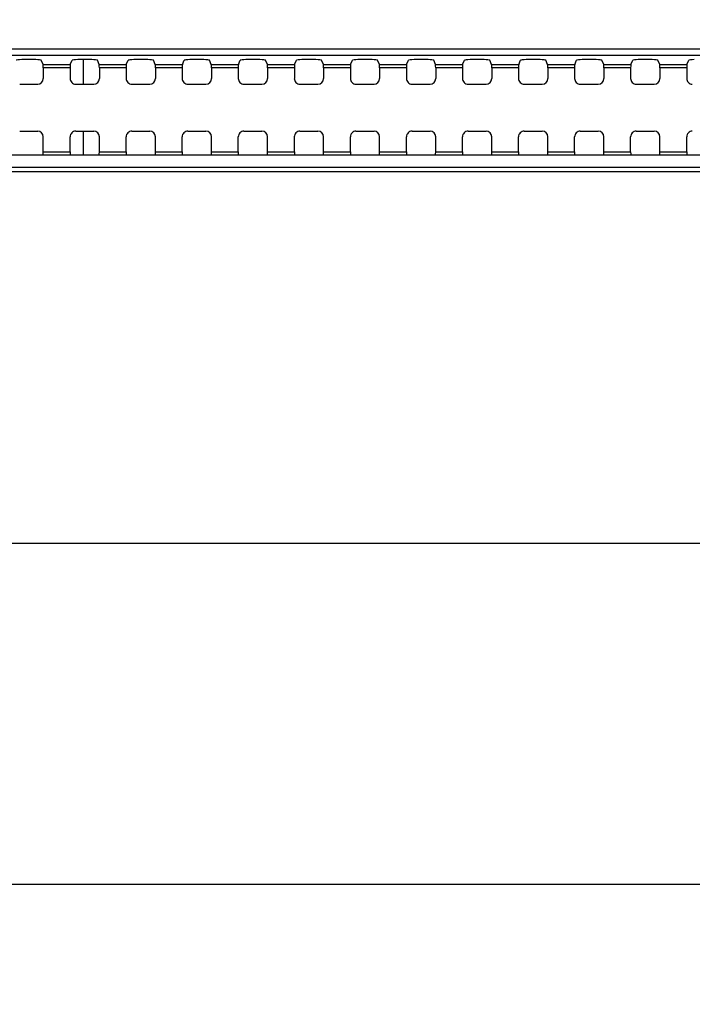
# Model space of a CAD drawing. Units: millimetres. Extents: x 0 to 1189, y 0 to 841.
# Drawn here: x 1046 to 1070, y 340 to 375 of the extents above; entities that cross this region are included whole.
import ezdxf

# ---------------------------------------------------------------- set-up
doc = ezdxf.new("R2010")
doc.units = ezdxf.units.MM
doc.header["$LTSCALE"] = 65.395
doc.layers.get('0').update_dxf_attribs({"linetype": 'CONTINUOUS'})
for name, color, linetype in [('3_ALL_AXES', 7, 'CONTINUOUS'), ('7_ALL_FEATURES', 7, 'CONTINUOUS'), ('DEF_DRAFT_DIM', 7, 'CONTINUOUS')]:
    doc.layers.add(name, color=color, linetype=linetype)
doc.styles.add('TEXTSTYLE_2', font='ar_wgl__.ttf')
doc.dimstyles.new('DIMSTYLE_2', dxfattribs={"dimtxt": 8, "dimasz": 3, "dimexe": 0.8, "dimexo": 0.2, "dimgap": 2, "dimtad": 1, "dimdec": 1, "dimlfac": 2.5, "dimdsep": 46, "dimtxsty": 'TEXTSTYLE_2', "dimblk": 'OPEN', "dimblk1": 'OPEN', "dimblk2": 'OPEN', "dimcen": 0.09, "dimazin": 2, "dimtp": 0.5, "dimtm": 0.5, "dimtfac": 1, "dimtdec": 1, "dimtofl": 0, "dimtmove": 0, "dimatfit": 3, "dimldrblk": 'OPEN', "dimfxl": 1, "dimtolj": 1, "dimarcsym": 0})
doc.dimstyles.new('DIMSTYLE_4', dxfattribs={"dimtxt": 8, "dimasz": 3, "dimexe": 0.8, "dimexo": 0.2, "dimgap": 2, "dimtad": 1, "dimdec": 1, "dimlfac": 2.5, "dimdsep": 46, "dimtxsty": 'TEXTSTYLE_2', "dimblk": 'OPEN', "dimblk1": 'OPEN', "dimblk2": 'OPEN', "dimcen": 0.09, "dimazin": 2, "dimtp": 0.8, "dimtm": 0.8, "dimtfac": 1, "dimtdec": 1, "dimtofl": 0, "dimtmove": 0, "dimatfit": 3, "dimldrblk": 'OPEN', "dimfxl": 1, "dimtolj": 1, "dimarcsym": 0})

# ---------------------------------------------------------------- blocks, each defined once
blk = doc.blocks.new('_OPEN')
at = {"color": 0, "linetype": 'ByBlock'}
for p, q in [((0, 0), (-1, 0.117)), ((-1, -0.117), (0, 0)), ((-1, 0), (0, 0))]:
    blk.add_line(p, q, dxfattribs=at)
blk = doc.blocks.new('*D4')
at = {"layer": 'DEF_DRAFT_DIM', "color": 2, "linetype": 'Continuous', "transparency": 16777216}
for p, q in [((999.49, 329.464), (999.49, 425.824)), ((1159.206, 394.424), (1159.206, 425.824)), ((999.49, 425.024), (1079.348, 425.024)), ((1159.206, 425.024), (1079.348, 425.024))]:
    blk.add_line(p, q, dxfattribs=at)
at = {"layer": 'DEF_DRAFT_DIM', "color": 2, "linetype": 'Continuous', "transparency": 16777216, "xscale": 3, "yscale": 3, "zscale": 3, "rotation": 180}
blk.add_blockref('_OPEN', (999.49, 425.024), dxfattribs=at)
at = {"layer": 'DEF_DRAFT_DIM', "color": 2, "linetype": 'Continuous', "transparency": 16777216, "xscale": 3, "yscale": 3, "zscale": 3}
blk.add_blockref('_OPEN', (1159.206, 425.024), dxfattribs=at)
blk = doc.blocks.new('*D27')
at = {"layer": 'DEF_DRAFT_DIM', "color": 2, "linetype": 'Continuous', "transparency": 16777216}
for p, q in [((788.17, 369.948), (788.17, 343.775)), ((1090.81, 369.948), (1090.81, 343.775)), ((788.17, 344.575), (939.49, 344.575)), ((1090.81, 344.575), (939.49, 344.575))]:
    blk.add_line(p, q, dxfattribs=at)
at = {"layer": 'DEF_DRAFT_DIM', "color": 2, "linetype": 'Continuous', "transparency": 16777216, "xscale": 3, "yscale": 3, "zscale": 3, "rotation": 180}
blk.add_blockref('_OPEN', (788.17, 344.575), dxfattribs=at)
at = {"layer": 'DEF_DRAFT_DIM', "color": 2, "linetype": 'Continuous', "transparency": 16777216, "xscale": 3, "yscale": 3, "zscale": 3}
blk.add_blockref('_OPEN', (1090.81, 344.575), dxfattribs=at)

msp = doc.modelspace()

# ---------------------------------------------------------------- linework, layer by layer
at = {"layer": '3_ALL_AXES', "color": 7, "linetype": 'Continuous'}
for p, q in [((788.17, 374.3614), (1090.81, 374.3614)), ((1090.81, 374.1268), (788.17, 374.1268)), ((1090.81, 370.571), (788.17, 370.571)), ((788.17, 370.1484), (1090.81, 370.1484)), ((1090.81, 369.9817), (788.17, 369.9817))]:
    msp.add_line(p, q, dxfattribs=at)
for centre, start_param, end_param in [((1046.4455, 370.6901), -3.0194196, -1.5707963), ((1047.4146, 370.6901), -4.712389, -3.2637657), ((1048.4455, 370.6901), -3.0194196, -1.5707963), ((1049.4146, 370.6901), -4.712389, -3.2637657), ((1050.4455, 370.6901), -3.0194196, -1.5707963), ((1051.4146, 370.6901), -4.712389, -3.2637657), ((1052.4455, 370.6901), -3.0194196, -1.5707963), ((1053.4146, 370.6901), -4.712389, -3.2637657), ((1054.4455, 370.6901), -3.0194196, -1.5707963), ((1055.4146, 370.6901), -4.712389, -3.2637657), ((1056.4455, 370.6901), -3.0194196, -1.5707963), ((1057.4146, 370.6901), -4.712389, -3.2637657), ((1058.4455, 370.6901), -3.0194196, -1.5707963), ((1059.4146, 370.6901), -4.712389, -3.2637657), ((1060.4455, 370.6901), -3.0194196, -1.5707963), ((1061.4146, 370.6901), -4.712389, -3.2637657), ((1062.4455, 370.6901), -3.0194196, -1.5707963), ((1063.4146, 370.6901), -4.712389, -3.2637657), ((1064.4455, 370.6901), -3.0194196, -1.5707963), ((1065.4146, 370.6901), -4.712389, -3.2637657), ((1066.4455, 370.6901), -3.0194196, -1.5707963), ((1067.4146, 370.6901), -4.712389, -3.2637657), ((1068.4455, 370.6901), -3.0194196, -1.5707963), ((1069.4146, 370.6901), -4.712389, -3.2637657)]:
    msp.add_ellipse(centre, major_axis=(0, 0.12), ratio=0.0524078, start_param=start_param, end_param=end_param, dxfattribs=at)
at = {"layer": '7_ALL_FEATURES', "color": 7, "linetype": 'Continuous'}
for p, q in [((1046.1802, 373.9755), (1045.6798, 373.9755)), ((1046.4463, 373.7969), (1046.38, 373.9522)), ((1047.4138, 373.7969), (1047.4801, 373.9522)), ((1048.1802, 373.9755), (1047.6798, 373.9755)), ((1048.4463, 373.7969), (1048.38, 373.9522)), ((1049.4138, 373.7969), (1049.4801, 373.9522)), ((1050.1802, 373.9755), (1049.6798, 373.9755)), ((1050.4463, 373.7969), (1050.38, 373.9522)), ((1051.4138, 373.7969), (1051.4801, 373.9522)), ((1052.1802, 373.9755), (1051.6798, 373.9755)), ((1052.4463, 373.7969), (1052.38, 373.9522)), ((1053.4138, 373.7969), (1053.4801, 373.9522)), ((1054.1802, 373.9755), (1053.6798, 373.9755)), ((1054.4463, 373.7969), (1054.38, 373.9522)), ((1055.4138, 373.7969), (1055.4801, 373.9522)), ((1056.1802, 373.9755), (1055.6798, 373.9755)), ((1056.4463, 373.7969), (1056.38, 373.9522)), ((1057.4138, 373.7969), (1057.4801, 373.9522)), ((1058.1802, 373.9755), (1057.6798, 373.9755)), ((1058.4463, 373.7969), (1058.38, 373.9522)), ((1059.4138, 373.7969), (1059.4801, 373.9522)), ((1060.1802, 373.9755), (1059.6798, 373.9755)), ((1060.4463, 373.7969), (1060.38, 373.9522)), ((1061.4138, 373.7969), (1061.4801, 373.9522)), ((1062.1802, 373.9755), (1061.6798, 373.9755)), ((1062.4463, 373.7969), (1062.38, 373.9522)), ((1063.4138, 373.7969), (1063.4801, 373.9522)), ((1064.1802, 373.9755), (1063.6798, 373.9755)), ((1064.4463, 373.7969), (1064.38, 373.9522)), ((1065.4138, 373.7969), (1065.4801, 373.9522)), ((1066.1802, 373.9755), (1065.6798, 373.9755)), ((1066.4463, 373.7969), (1066.38, 373.9522)), ((1067.4138, 373.7969), (1067.4801, 373.9522)), ((1068.1802, 373.9755), (1067.6798, 373.9755)), ((1068.4463, 373.7969), (1068.38, 373.9522)), ((1069.4138, 373.7969), (1069.4801, 373.9522)), ((1046.4463, 373.7969), (1047.4138, 373.7969)), ((1046.4518, 373.6778), (1046.4518, 373.3027)), ((1047.4083, 373.6778), (1046.4518, 373.6778)), ((1047.4083, 373.6778), (1047.4083, 373.3027)), ((1048.4463, 373.7969), (1049.4138, 373.7969)), ((1048.4518, 373.6778), (1048.4518, 373.3027)), ((1049.4083, 373.6778), (1048.4518, 373.6778)), ((1049.4083, 373.6778), (1049.4083, 373.3027)), ((1050.4463, 373.7969), (1051.4138, 373.7969)), ((1050.4518, 373.6778), (1050.4518, 373.3027)), ((1051.4083, 373.6778), (1050.4518, 373.6778)), ((1051.4083, 373.6778), (1051.4083, 373.3027)), ((1052.4463, 373.7969), (1053.4138, 373.7969)), ((1052.4518, 373.6778), (1052.4518, 373.3027)), ((1053.4083, 373.6778), (1052.4518, 373.6778)), ((1053.4083, 373.6778), (1053.4083, 373.3027)), ((1054.4463, 373.7969), (1055.4138, 373.7969)), ((1054.4518, 373.6778), (1054.4518, 373.3027)), ((1055.4083, 373.6778), (1054.4518, 373.6778)), ((1055.4083, 373.6778), (1055.4083, 373.3027)), ((1056.4463, 373.7969), (1057.4138, 373.7969)), ((1056.4518, 373.6778), (1056.4518, 373.3027)), ((1057.4083, 373.6778), (1056.4518, 373.6778)), ((1057.4083, 373.6778), (1057.4083, 373.3027)), ((1058.4463, 373.7969), (1059.4138, 373.7969)), ((1058.4518, 373.6778), (1058.4518, 373.3027)), ((1059.4083, 373.6778), (1058.4518, 373.6778)), ((1059.4083, 373.6778), (1059.4083, 373.3027)), ((1060.4463, 373.7969), (1061.4138, 373.7969)), ((1060.4518, 373.6778), (1060.4518, 373.3027)), ((1061.4083, 373.6778), (1060.4518, 373.6778)), ((1061.4083, 373.6778), (1061.4083, 373.3027)), ((1062.4463, 373.7969), (1063.4138, 373.7969)), ((1062.4518, 373.6778), (1062.4518, 373.3027)), ((1063.4083, 373.6778), (1062.4518, 373.6778)), ((1063.4083, 373.6778), (1063.4083, 373.3027)), ((1064.4463, 373.7969), (1065.4138, 373.7969)), ((1064.4518, 373.6778), (1064.4518, 373.3027)), ((1065.4083, 373.6778), (1064.4518, 373.6778)), ((1065.4083, 373.6778), (1065.4083, 373.3027)), ((1066.4463, 373.7969), (1067.4138, 373.7969)), ((1066.4518, 373.6778), (1066.4518, 373.3027)), ((1067.4083, 373.6778), (1066.4518, 373.6778)), ((1067.4083, 373.6778), (1067.4083, 373.3027)), ((1068.4463, 373.7969), (1069.4138, 373.7969)), ((1068.4518, 373.6778), (1068.4518, 373.3027)), ((1069.4083, 373.6778), (1068.4518, 373.6778)), ((1069.4083, 373.6778), (1069.4083, 373.3027)), ((1045.6085, 373.1027), (1046.2515, 373.1027)), ((1047.6085, 373.1027), (1048.2515, 373.1027)), ((1049.6085, 373.1027), (1050.2515, 373.1027)), ((1051.6085, 373.1027), (1052.2515, 373.1027)), ((1053.6085, 373.1027), (1054.2515, 373.1027)), ((1055.6085, 373.1027), (1056.2515, 373.1027)), ((1057.6085, 373.1027), (1058.2515, 373.1027)), ((1059.6085, 373.1027), (1060.2515, 373.1027)), ((1061.6085, 373.1027), (1062.2515, 373.1027)), ((1063.6085, 373.1027), (1064.2515, 373.1027)), ((1065.6085, 373.1027), (1066.2515, 373.1027)), ((1067.6085, 373.1027), (1068.2515, 373.1027)), ((1045.6085, 371.4252), (1046.2515, 371.4252)), ((1047.6085, 371.4252), (1048.2515, 371.4252)), ((1049.6085, 371.4252), (1050.2515, 371.4252)), ((1051.6085, 371.4252), (1052.2515, 371.4252)), ((1053.6085, 371.4252), (1054.2515, 371.4252)), ((1055.6085, 371.4252), (1056.2515, 371.4252)), ((1057.6085, 371.4252), (1058.2515, 371.4252)), ((1059.6085, 371.4252), (1060.2515, 371.4252)), ((1061.6085, 371.4252), (1062.2515, 371.4252)), ((1063.6085, 371.4252), (1064.2515, 371.4252)), ((1065.6085, 371.4252), (1066.2515, 371.4252)), ((1067.6085, 371.4252), (1068.2515, 371.4252)), ((1046.4518, 370.6901), (1046.4518, 371.2252)), ((1047.4083, 370.6901), (1047.4083, 371.2252)), ((1048.4518, 370.6901), (1048.4518, 371.2252)), ((1049.4083, 370.6901), (1049.4083, 371.2252)), ((1050.4518, 370.6901), (1050.4518, 371.2252)), ((1051.4083, 370.6901), (1051.4083, 371.2252)), ((1052.4518, 370.6901), (1052.4518, 371.2252)), ((1053.4083, 370.6901), (1053.4083, 371.2252)), ((1054.4518, 370.6901), (1054.4518, 371.2252)), ((1055.4083, 370.6901), (1055.4083, 371.2252)), ((1056.4518, 370.6901), (1056.4518, 371.2252)), ((1057.4083, 370.6901), (1057.4083, 371.2252)), ((1058.4518, 370.6901), (1058.4518, 371.2252)), ((1059.4083, 370.6901), (1059.4083, 371.2252)), ((1060.4518, 370.6901), (1060.4518, 371.2252)), ((1061.4083, 370.6901), (1061.4083, 371.2252)), ((1062.4518, 370.6901), (1062.4518, 371.2252)), ((1063.4083, 370.6901), (1063.4083, 371.2252)), ((1064.4518, 370.6901), (1064.4518, 371.2252)), ((1065.4083, 370.6901), (1065.4083, 371.2252)), ((1066.4518, 370.6901), (1066.4518, 371.2252)), ((1067.4083, 370.6901), (1067.4083, 371.2252)), ((1068.4518, 370.6901), (1068.4518, 371.2252)), ((1069.4083, 370.6901), (1069.4083, 371.2252)), ((1046.4518, 370.6901), (1047.4083, 370.6901)), ((1048.4518, 370.6901), (1049.4083, 370.6901)), ((1050.4518, 370.6901), (1051.4083, 370.6901)), ((1052.4518, 370.6901), (1053.4083, 370.6901)), ((1054.4518, 370.6901), (1055.4083, 370.6901)), ((1056.4518, 370.6901), (1057.4083, 370.6901)), ((1058.4518, 370.6901), (1059.4083, 370.6901)), ((1060.4518, 370.6901), (1061.4083, 370.6901)), ((1062.4518, 370.6901), (1063.4083, 370.6901)), ((1064.4518, 370.6901), (1065.4083, 370.6901)), ((1066.4518, 370.6901), (1067.4083, 370.6901)), ((1068.4518, 370.6901), (1069.4083, 370.6901)), ((721.1867, 356.7439), (1087.116, 356.7439))]:
    msp.add_line(p, q, dxfattribs=at)
at = {"layer": '7_ALL_FEATURES', "color": 6, "linetype": 'Continuous'}
for p, q in [((1047.89, 373.1027), (1047.89, 373.9755)), ((1047.89, 370.571), (1047.89, 371.4252))]:
    msp.add_line(p, q, dxfattribs=at)
at = {"layer": '7_ALL_FEATURES', "color": 7, "linetype": 'Continuous'}
for centre, major_axis, ratio, start_param, end_param in [((1045.6798, 373.9509), (0.2, 0), 0.1227846, 1.5707963, 3.0892328), ((1046.1802, 373.9509), (0.2, 0), 0.1227846, 0.0523599, 1.5707963), ((1047.6798, 373.9509), (0.2, 0), 0.1227846, 1.5707963, 3.0892328), ((1048.1802, 373.9509), (0.2, 0), 0.1227846, 0.0523599, 1.5707963), ((1049.6798, 373.9509), (0.2, 0), 0.1227846, 1.5707963, 3.0892328), ((1050.1802, 373.9509), (0.2, 0), 0.1227846, 0.0523599, 1.5707963), ((1051.6798, 373.9509), (0.2, 0), 0.1227846, 1.5707963, 3.0892328), ((1052.1802, 373.9509), (0.2, 0), 0.1227846, 0.0523599, 1.5707963), ((1053.6798, 373.9509), (0.2, 0), 0.1227846, 1.5707963, 3.0892328), ((1054.1802, 373.9509), (0.2, 0), 0.1227846, 0.0523599, 1.5707963), ((1055.6798, 373.9509), (0.2, 0), 0.1227846, 1.5707963, 3.0892328), ((1056.1802, 373.9509), (0.2, 0), 0.1227846, 0.0523599, 1.5707963), ((1057.6798, 373.9509), (0.2, 0), 0.1227846, 1.5707963, 3.0892328), ((1058.1802, 373.9509), (0.2, 0), 0.1227846, 0.0523599, 1.5707963), ((1059.6798, 373.9509), (0.2, 0), 0.1227846, 1.5707963, 3.0892328), ((1060.1802, 373.9509), (0.2, 0), 0.1227846, 0.0523599, 1.5707963), ((1061.6798, 373.9509), (0.2, 0), 0.1227846, 1.5707963, 3.0892328), ((1062.1802, 373.9509), (0.2, 0), 0.1227846, 0.0523599, 1.5707963), ((1063.6798, 373.9509), (0.2, 0), 0.1227846, 1.5707963, 3.0892328), ((1064.1802, 373.9509), (0.2, 0), 0.1227846, 0.0523599, 1.5707963), ((1065.6798, 373.9509), (0.2, 0), 0.1227846, 1.5707963, 3.0892328), ((1066.1802, 373.9509), (0.2, 0), 0.1227846, 0.0523599, 1.5707963), ((1067.6798, 373.9509), (0.2, 0), 0.1227846, 1.5707963, 3.0892328), ((1068.1802, 373.9509), (0.2, 0), 0.1227846, 0.0523599, 1.5707963), ((1069.6798, 373.9509), (0.2, 0), 0.1227846, 1.5707963, 3.0892328), ((1046.4455, 373.6778), (0, 0.12), 0.0524078, -1.5707963, -0.122173), ((1047.4146, 373.6778), (0, 0.12), 0.0524078, 0.122173, 1.5707963), ((1048.4455, 373.6778), (0, 0.12), 0.0524078, -1.5707963, -0.122173), ((1049.4146, 373.6778), (0, 0.12), 0.0524078, 0.122173, 1.5707963), ((1050.4455, 373.6778), (0, 0.12), 0.0524078, -1.5707963, -0.122173), ((1051.4146, 373.6778), (0, 0.12), 0.0524078, 0.122173, 1.5707963), ((1052.4455, 373.6778), (0, 0.12), 0.0524078, -1.5707963, -0.122173), ((1053.4146, 373.6778), (0, 0.12), 0.0524078, 0.122173, 1.5707963), ((1054.4455, 373.6778), (0, 0.12), 0.0524078, -1.5707963, -0.122173), ((1055.4146, 373.6778), (0, 0.12), 0.0524078, 0.122173, 1.5707963), ((1056.4455, 373.6778), (0, 0.12), 0.0524078, -1.5707963, -0.122173), ((1057.4146, 373.6778), (0, 0.12), 0.0524078, 0.122173, 1.5707963), ((1058.4455, 373.6778), (0, 0.12), 0.0524078, -1.5707963, -0.122173), ((1059.4146, 373.6778), (0, 0.12), 0.0524078, 0.122173, 1.5707963), ((1060.4455, 373.6778), (0, 0.12), 0.0524078, -1.5707963, -0.122173), ((1061.4146, 373.6778), (0, 0.12), 0.0524078, 0.122173, 1.5707963), ((1062.4455, 373.6778), (0, 0.12), 0.0524078, -1.5707963, -0.122173), ((1063.4146, 373.6778), (0, 0.12), 0.0524078, 0.122173, 1.5707963), ((1064.4455, 373.6778), (0, 0.12), 0.0524078, -1.5707963, -0.122173), ((1065.4146, 373.6778), (0, 0.12), 0.0524078, 0.122173, 1.5707963), ((1066.4455, 373.6778), (0, 0.12), 0.0524078, -1.5707963, -0.122173), ((1067.4146, 373.6778), (0, 0.12), 0.0524078, 0.122173, 1.5707963), ((1068.4455, 373.6778), (0, 0.12), 0.0524078, -1.5707963, -0.122173), ((1069.4146, 373.6778), (0, 0.12), 0.0524078, 0.122173, 1.5707963), ((1046.2515, 373.3027), (0.2003, 0), 0.9986295, -1.5707963, 0), ((1047.6085, 373.3027), (0.2003, 0), 0.9986295, -3.1415927, -1.5707963), ((1048.2515, 373.3027), (0.2003, 0), 0.9986295, -1.5707963, 0), ((1049.6085, 373.3027), (0.2003, 0), 0.9986295, -3.1415927, -1.5707963), ((1050.2515, 373.3027), (0.2003, 0), 0.9986295, -1.5707963, 0), ((1051.6085, 373.3027), (0.2003, 0), 0.9986295, -3.1415927, -1.5707963), ((1052.2515, 373.3027), (0.2003, 0), 0.9986295, -1.5707963, 0), ((1053.6085, 373.3027), (0.2003, 0), 0.9986295, -3.1415927, -1.5707963), ((1054.2515, 373.3027), (0.2003, 0), 0.9986295, -1.5707963, 0), ((1055.6085, 373.3027), (0.2003, 0), 0.9986295, -3.1415927, -1.5707963), ((1056.2515, 373.3027), (0.2003, 0), 0.9986295, -1.5707963, 0), ((1057.6085, 373.3027), (0.2003, 0), 0.9986295, -3.1415927, -1.5707963), ((1058.2515, 373.3027), (0.2003, 0), 0.9986295, -1.5707963, 0), ((1059.6085, 373.3027), (0.2003, 0), 0.9986295, -3.1415927, -1.5707963), ((1060.2515, 373.3027), (0.2003, 0), 0.9986295, -1.5707963, 0), ((1061.6085, 373.3027), (0.2003, 0), 0.9986295, -3.1415927, -1.5707963), ((1062.2515, 373.3027), (0.2003, 0), 0.9986295, -1.5707963, 0), ((1063.6085, 373.3027), (0.2003, 0), 0.9986295, -3.1415927, -1.5707963), ((1064.2515, 373.3027), (0.2003, 0), 0.9986295, -1.5707963, 0), ((1065.6085, 373.3027), (0.2003, 0), 0.9986295, -3.1415927, -1.5707963), ((1066.2515, 373.3027), (0.2003, 0), 0.9986295, -1.5707963, 0), ((1067.6085, 373.3027), (0.2003, 0), 0.9986295, -3.1415927, -1.5707963), ((1068.2515, 373.3027), (0.2003, 0), 0.9986295, -1.5707963, 0), ((1069.6085, 373.3027), (0.2003, 0), 0.9986295, -3.1415927, -1.5707963), ((1046.2515, 371.2252), (0.2003, 0), 0.9986295, 0, 1.5707963), ((1047.6085, 371.2252), (0.2003, 0), 0.9986295, 1.5707963, 3.1415927), ((1048.2515, 371.2252), (0.2003, 0), 0.9986295, 0, 1.5707963), ((1049.6085, 371.2252), (0.2003, 0), 0.9986295, 1.5707963, 3.1415927), ((1050.2515, 371.2252), (0.2003, 0), 0.9986295, 0, 1.5707963), ((1051.6085, 371.2252), (0.2003, 0), 0.9986295, 1.5707963, 3.1415927), ((1052.2515, 371.2252), (0.2003, 0), 0.9986295, 0, 1.5707963), ((1053.6085, 371.2252), (0.2003, 0), 0.9986295, 1.5707963, 3.1415927), ((1054.2515, 371.2252), (0.2003, 0), 0.9986295, 0, 1.5707963), ((1055.6085, 371.2252), (0.2003, 0), 0.9986295, 1.5707963, 3.1415927), ((1056.2515, 371.2252), (0.2003, 0), 0.9986295, 0, 1.5707963), ((1057.6085, 371.2252), (0.2003, 0), 0.9986295, 1.5707963, 3.1415927), ((1058.2515, 371.2252), (0.2003, 0), 0.9986295, 0, 1.5707963), ((1059.6085, 371.2252), (0.2003, 0), 0.9986295, 1.5707963, 3.1415927), ((1060.2515, 371.2252), (0.2003, 0), 0.9986295, 0, 1.5707963), ((1061.6085, 371.2252), (0.2003, 0), 0.9986295, 1.5707963, 3.1415927), ((1062.2515, 371.2252), (0.2003, 0), 0.9986295, 0, 1.5707963), ((1063.6085, 371.2252), (0.2003, 0), 0.9986295, 1.5707963, 3.1415927), ((1064.2515, 371.2252), (0.2003, 0), 0.9986295, 0, 1.5707963), ((1065.6085, 371.2252), (0.2003, 0), 0.9986295, 1.5707963, 3.1415927), ((1066.2515, 371.2252), (0.2003, 0), 0.9986295, 0, 1.5707963), ((1067.6085, 371.2252), (0.2003, 0), 0.9986295, 1.5707963, 3.1415927), ((1068.2515, 371.2252), (0.2003, 0), 0.9986295, 0, 1.5707963), ((1069.6085, 371.2252), (0.2003, 0), 0.9986295, 1.5707963, 3.1415927)]:
    msp.add_ellipse(centre, major_axis=major_axis, ratio=ratio, start_param=start_param, end_param=end_param, dxfattribs=at)

# ---------------------------------------------------------------- dimensions: what is measured, and where the dimension line sits
at = {"layer": 'DEF_DRAFT_DIM', "color": 2, "linetype": 'Continuous'}
dim = msp.add_linear_dim(base=(999.49, 425.0241), p1=(1159.2059, 394.2241), p2=(999.49, 329.2639), angle=180, dimstyle='DIMSTYLE_2', dxfattribs=at)
dim.commit()
dim.dimension.update_dxf_attribs({"geometry": '*D4', "text_midpoint": (1065.3703, 425.0241), "dimtype": 160})
dim = msp.add_linear_dim(base=(1090.81, 344.5754), p1=(788.17, 370.1484), p2=(1090.81, 370.1484), dimstyle='DIMSTYLE_4', dxfattribs=at)
dim.commit()
dim.dimension.update_dxf_attribs({"geometry": '*D27', "text_midpoint": (925.5123, 344.5754), "dimtype": 160})

doc.saveas('drawing.dxf')
